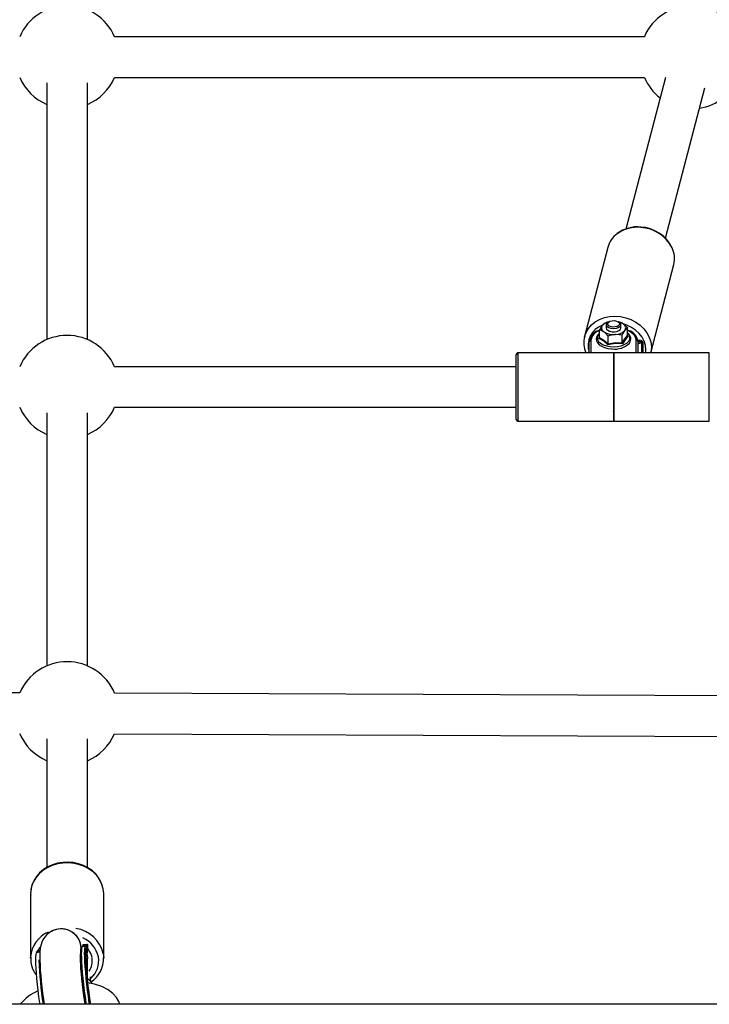
# Model space of a CAD drawing. Units: millimetres. Extents: x -5959 to 6070, y -3372 to 8355.
# Drawn here: x -1645 to -1361, y 5372 to 5777 of the extents above; entities that cross this region are included whole.
import ezdxf

# ---------------------------------------------------------------- set-up
doc = ezdxf.new("R2010")
doc.units = ezdxf.units.MM
doc.layers.add('Toestel 2D', color=7, linetype='Continuous', lineweight=20)

# ---------------------------------------------------------------- blocks, each defined once
blk = doc.blocks.new('SPK-11511')
at = {"layer": 'Toestel 2D', "linetype": 'Continuous', "lineweight": 25}
for p, q in [((-1388.07, 5769.94), (-1605.61, 5769.94)), ((-1605.61, 5753.24), (-1388.07, 5753.24)), ((-1379.41, 5753.25), (-1395.73, 5690.93)), ((-1633.44, 5751.03), (-1633.44, 5645.52)), ((-1616.74, 5645.52), (-1616.74, 5751.03)), ((-1379.43, 5687.24), (-1363.25, 5749.02)), ((-1403.11, 5683.36), (-1412.58, 5646.85)), ((-1385.41, 5640.05), (-1376.01, 5676.33)), ((-1404.21, 5652.31), (-1403.79, 5652.42)), ((-1403.47, 5652.59), (-1403.8, 5652.47)), ((-1403.69, 5651.55), (-1403.69, 5650.33)), ((-1402.56, 5652.87), (-1402.99, 5652.6)), ((-1398.4, 5652.6), (-1398.83, 5652.87)), ((-1397.73, 5652.52), (-1397.92, 5652.59)), ((-1397.69, 5650.33), (-1397.69, 5651.55)), ((-1406.42, 5646.33), (-1406.42, 5649.42)), ((-1402.91, 5643.84), (-1402.91, 5646.94)), ((-1397.18, 5644.25), (-1397.18, 5647.35)), ((-1394.97, 5647.14), (-1394.97, 5650.24)), ((-1394.96, 5647.09), (-1394.68, 5646.85)), ((-1410.69, 5640.05), (-1410.69, 5644.7)), ((-1409.99, 5645.29), (-1409.99, 5640.05)), ((-1406.71, 5645.99), (-1406.46, 5646.4)), ((-1391.39, 5640.05), (-1391.39, 5645.29)), ((-1390.77, 5645.39), (-1390.02, 5645.33)), ((-1390.69, 5644.7), (-1390.69, 5640.05)), ((-1390.09, 5644.64), (-1390.69, 5644.69)), ((-1390.69, 5644.37), (-1390.09, 5644.64)), ((-1389.08, 5644.33), (-1390.69, 5643.6)), ((-1389.08, 5640.05), (-1389.08, 5644.33)), ((-1388.69, 5644.39), (-1388.69, 5640.05)), ((-1440.69, 5637.22), (-1440.69, 5639.35)), ((-1400.74, 5640.05), (-1439.99, 5640.05)), ((-1439.99, 5640.05), (-1439.99, 5637.81)), ((-1400.64, 5640.15), (-1400.74, 5640.15)), ((-1400.74, 5640.15), (-1400.74, 5611.95)), ((-1400.64, 5640.15), (-1400.64, 5611.95)), ((-1361.39, 5640.05), (-1400.64, 5640.05)), ((-1361.39, 5612.05), (-1361.39, 5640.05)), ((-1440.69, 5612.75), (-1440.69, 5637.22)), ((-1439.99, 5637.81), (-1439.99, 5612.05)), ((-1440.69, 5634.4), (-1605.61, 5634.4)), ((-1633.44, 5615.49), (-1633.44, 5511.48)), ((-1616.74, 5511.48), (-1616.74, 5615.49)), ((-1605.61, 5617.7), (-1440.69, 5617.7)), ((-1400.74, 5616.05), (-1400.74, 5616.08)), ((-1439.99, 5612.05), (-1400.74, 5612.05)), ((-1400.74, 5611.95), (-1400.64, 5611.95)), ((-1400.64, 5612.05), (-1361.39, 5612.05)), ((-1644.54, 5500.44), (-1890.88, 5501.45)), ((-1316.38, 5499.09), (-1605.58, 5500.28)), ((-1633.44, 5481.45), (-1633.44, 5428.66)), ((-1616.74, 5428.67), (-1616.74, 5481.45)), ((-1605.65, 5483.58), (-1293.57, 5482.29)), ((-1640.09, 5417.94), (-1640.09, 5391.38)), ((-1610.09, 5417.94), (-1610.27, 5419.86)), ((-1610.09, 5391.38), (-1610.09, 5417.94)), ((-1618.56, 5396.39), (-1618.98, 5396.18)), ((-1618.46, 5396.42), (-1618.88, 5396.21)), ((-1618.88, 5396.21), (-1617.49, 5396.39)), ((-1618.69, 5396.75), (-1618.71, 5396.32)), ((-1618.44, 5396.88), (-1618.46, 5396.46)), ((-1618.46, 5396.46), (-1617.07, 5396.63)), ((-1617.08, 5396.6), (-1618.46, 5396.42)), ((-1618.46, 5396.44), (-1618.46, 5396.46)), ((-1618.46, 5396.43), (-1618.46, 5396.44)), ((-1618.46, 5396.43), (-1618.46, 5396.42)), ((-1617.06, 5397.06), (-1618.44, 5396.88)), ((-1617.49, 5396.39), (-1617.08, 5396.6)), ((-1616.74, 5396.34), (-1617.16, 5396.12)), ((-1617.07, 5396.63), (-1617.08, 5396.61)), ((-1617.08, 5396.6), (-1617.08, 5396.61)), ((-1617.08, 5396.61), (-1617.08, 5396.61)), ((-1617.07, 5396.63), (-1617.06, 5397.06)), ((-1616.73, 5396.36), (-1616.74, 5396.35)), ((-1616.74, 5396.35), (-1616.74, 5396.34)), ((-1616.71, 5396.97), (-1616.73, 5396.4)), ((-1616.73, 5396.4), (-1616.73, 5396.36)), ((-1616.66, 5394.79), (-1616.61, 5396.15)), ((-1640.09, 5391.38), (-1640.08, 5391.84)), ((-1637.33, 5393.97), (-1637.75, 5393.76)), ((-1637.23, 5394), (-1637.65, 5393.79)), ((-1637.65, 5393.79), (-1636.26, 5393.97)), ((-1637.46, 5394.32), (-1637.48, 5393.89)), ((-1637.21, 5394.46), (-1637.23, 5394.03)), ((-1637.23, 5394.03), (-1636.26, 5394.16)), ((-1636.27, 5394.13), (-1637.23, 5394)), ((-1637.23, 5394.03), (-1637.23, 5394.01)), ((-1637.23, 5394), (-1637.23, 5394.01)), ((-1637.23, 5394.01), (-1637.23, 5394.01)), ((-1636.22, 5394.59), (-1637.21, 5394.46)), ((-1610.27, 5393.29), (-1610.09, 5391.59)), ((-1616.74, 5381.72), (-1616.74, 5391.38)), ((-1610.09, 5391.59), (-1610.09, 5391.38)), ((-1618.45, 5381.46), (-1618.73, 5381.48)), ((-1278.55, 5372.46), (-1950.08, 5372.46))]:
    blk.add_line(p, q, dxfattribs=at)
at = {"layer": 'Toestel 2D', "linetype": 'Continuous', "lineweight": 25, "flags": 128}
for points in [[(-1412.59, 5646.81), (-1411.99, 5648.49), (-1411.03, 5650.13), (-1409.76, 5651.59), (-1408.22, 5652.84), (-1406.43, 5653.84), (-1404.46, 5654.57), (-1402.34, 5655.01), (-1400.14, 5655.14), (-1397.91, 5654.97), (-1395.71, 5654.5), (-1393.59, 5653.74), (-1391.61, 5652.71), (-1389.83, 5651.44), (-1388.29, 5649.95), (-1387.02, 5648.3), (-1386.06, 5646.52), (-1385.44, 5644.65), (-1385.17, 5642.75), (-1385.26, 5640.87), (-1385.42, 5640.05)], [(-1406.42, 5649.42), (-1406.14, 5650.01), (-1405.31, 5651.37)], [(-1398.1, 5650.74), (-1398.77, 5650.3), (-1399.67, 5650.02), (-1400.69, 5649.92), (-1401.72, 5650.02), (-1402.62, 5650.3), (-1403.29, 5650.74), (-1403.65, 5651.27), (-1403.65, 5651.83), (-1403.29, 5652.36), (-1402.99, 5652.6)], [(-1398.58, 5651.35), (-1399.21, 5650.96), (-1400.06, 5650.73), (-1401.01, 5650.7), (-1401.92, 5650.87), (-1402.63, 5651.21), (-1403.06, 5651.67), (-1403.12, 5652.19), (-1402.81, 5652.68), (-1402.18, 5653.07), (-1401.33, 5653.3), (-1400.38, 5653.33), (-1399.47, 5653.16), (-1398.75, 5652.82), (-1398.33, 5652.36), (-1398.27, 5651.84), (-1398.58, 5651.35)], [(-1397.76, 5652.44), (-1396.91, 5652.11), (-1396.73, 5651.98)], [(-1396.73, 5651.98), (-1395.31, 5650.64), (-1394.97, 5650.24)], [(-1387.52, 5640.05), (-1387.42, 5641.35), (-1387.6, 5643.12), (-1388.14, 5644.86), (-1389.01, 5646.52), (-1390.2, 5648.05), (-1391.66, 5649.4), (-1393.36, 5650.54), (-1395.24, 5651.42), (-1396.34, 5651.8)], [(-1406.42, 5648.19), (-1407.02, 5647.67), (-1407.58, 5646.8), (-1407.79, 5645.88), (-1407.67, 5644.99), (-1407.26, 5644.17), (-1406.56, 5643.43), (-1405.6, 5642.78), (-1404.41, 5642.25), (-1403.06, 5641.89), (-1401.6, 5641.69), (-1401.35, 5641.69)], [(-1406.42, 5648.13), (-1406.57, 5648), (-1407.17, 5647.21), (-1407.41, 5646.38), (-1407.3, 5645.53), (-1406.83, 5644.73), (-1406.03, 5644), (-1404.95, 5643.39), (-1403.63, 5642.94), (-1402.15, 5642.66), (-1400.6, 5642.57), (-1399.05, 5642.68), (-1397.59, 5642.98), (-1396.3, 5643.46), (-1395.24, 5644.08), (-1394.48, 5644.82), (-1394.48, 5644.82)], [(-1404.66, 5648.68), (-1406.08, 5649.35), (-1406.42, 5649.42)], [(-1402.91, 5646.94), (-1404.48, 5648.55), (-1404.66, 5648.68)], [(-1403.69, 5650.33), (-1403.56, 5649.85), (-1403.08, 5649.34), (-1402.31, 5648.96), (-1401.34, 5648.75), (-1400.3, 5648.72), (-1399.31, 5648.89), (-1398.48, 5649.23), (-1397.92, 5649.71)], [(-1400.04, 5647.65), (-1402.36, 5647.14), (-1402.91, 5646.94)], [(-1397.18, 5647.35), (-1399.74, 5647.66), (-1400.04, 5647.65)], [(-1397.92, 5649.71), (-1397.7, 5650.26), (-1397.69, 5650.33)], [(-1397.18, 5647.35), (-1396.9, 5647.93), (-1396.08, 5649.3)], [(-1397.18, 5644.25), (-1396.09, 5645.9), (-1394.97, 5647.14)], [(-1391.39, 5645.29), (-1391.57, 5646.28), (-1392.1, 5647.22), (-1392.96, 5648.09), (-1394.12, 5648.86), (-1394.97, 5649.27)], [(-1406.42, 5646.33), (-1404.69, 5645.33), (-1402.91, 5643.84)], [(-1402.91, 5643.84), (-1400.09, 5644.27), (-1397.18, 5644.25)], [(-1610.28, 5419.96), (-1610.52, 5421.03), (-1611.19, 5422.81), (-1612.15, 5424.48), (-1613.37, 5426.02), (-1614.85, 5427.39), (-1616.54, 5428.57), (-1618.42, 5429.52), (-1620.44, 5430.23), (-1622.56, 5430.68), (-1624.73, 5430.86), (-1626.92, 5430.77), (-1629.07, 5430.41), (-1631.14, 5429.77), (-1633.08, 5428.89), (-1634.85, 5427.77), (-1636.42, 5426.43), (-1637.74, 5424.9), (-1638.78, 5423.23), (-1639.53, 5421.45), (-1639.97, 5419.59), (-1640.09, 5417.71), (-1640.05, 5417.36)], [(-1610.27, 5419.86), (-1610.79, 5421.74), (-1611.64, 5423.53), (-1612.82, 5425.19), (-1614.28, 5426.68), (-1615.99, 5427.96), (-1617.92, 5429.01), (-1620.01, 5429.8), (-1622.22, 5430.32), (-1624.51, 5430.54), (-1626.8, 5430.47), (-1629.06, 5430.1), (-1631.22, 5429.45), (-1633.24, 5428.53), (-1635.06, 5427.36), (-1636.66, 5425.97), (-1637.98, 5424.39), (-1639, 5422.67), (-1639.7, 5420.83), (-1640.05, 5418.92), (-1640.09, 5417.94)], [(-1630.78, 5402.76), (-1631.27, 5402.58), (-1632.51, 5401.82), (-1633.55, 5400.93), (-1634.38, 5399.96), (-1635.01, 5398.96), (-1635.47, 5397.99), (-1635.79, 5397.07), (-1636, 5396.19), (-1636.16, 5395.27), (-1636.26, 5394.15), (-1636.33, 5392.3), (-1636.31, 5390.54), (-1636.23, 5388.69), (-1636.1, 5386.54), (-1635.93, 5384.28), (-1635.71, 5381.92), (-1635.46, 5379.48), (-1635.17, 5376.98), (-1634.86, 5374.46), (-1634.58, 5372.46)], [(-1636.2, 5395.97), (-1636.44, 5395.62), (-1637.1, 5394.47)], [(-1617.57, 5372.46), (-1617.86, 5374.45), (-1618.21, 5377.04), (-1618.53, 5379.65), (-1618.82, 5382.2), (-1619.06, 5384.66), (-1619.26, 5386.98), (-1619.41, 5389.11), (-1619.5, 5391), (-1619.54, 5392.63), (-1619.52, 5393.95), (-1619.44, 5394.95), (-1619.32, 5395.6), (-1619.14, 5395.88)], [(-1618.88, 5396.21), (-1619.06, 5395.93), (-1619.18, 5395.31), (-1619.26, 5394.36), (-1619.28, 5393.09), (-1619.26, 5391.54), (-1619.17, 5389.72), (-1619.04, 5387.67), (-1618.86, 5385.44), (-1618.63, 5383.05), (-1618.36, 5380.56), (-1618.06, 5378.02), (-1617.72, 5375.46), (-1617.36, 5372.93), (-1617.29, 5372.46)], [(-1618.98, 5396.18), (-1618.93, 5396.2), (-1618.88, 5396.21)], [(-1618.56, 5396.39), (-1618.52, 5396.41), (-1618.46, 5396.42)], [(-1615.88, 5372.46), (-1615.98, 5373.11), (-1616.34, 5375.64), (-1616.67, 5378.2), (-1616.98, 5380.74), (-1617.25, 5383.23), (-1617.47, 5385.62), (-1617.66, 5387.85), (-1617.79, 5389.9), (-1617.87, 5391.72), (-1617.9, 5393.27), (-1617.88, 5394.54), (-1617.8, 5395.49), (-1617.67, 5396.11), (-1617.49, 5396.39)], [(-1617.16, 5396.12), (-1617.34, 5395.83), (-1617.46, 5395.18), (-1617.54, 5394.19), (-1617.56, 5392.87), (-1617.52, 5391.24), (-1617.43, 5389.35), (-1617.28, 5387.23), (-1617.08, 5384.91), (-1616.84, 5382.45), (-1616.55, 5379.9), (-1616.23, 5377.3), (-1615.88, 5374.7), (-1615.55, 5372.46)], [(-1617.16, 5396.12), (-1617.15, 5394.1), (-1617.47, 5392.3)], [(-1616.7, 5396.16), (-1616.66, 5396.78), (-1616.71, 5396.97)], [(-1637.65, 5393.79), (-1637.83, 5393.51), (-1637.95, 5392.89), (-1638.03, 5391.94), (-1638.05, 5390.67), (-1638.03, 5389.11), (-1637.94, 5387.3), (-1637.81, 5385.25), (-1637.63, 5383.02), (-1637.4, 5380.63), (-1637.13, 5378.14), (-1636.83, 5375.59), (-1636.49, 5373.03), (-1636.41, 5372.46)], [(-1637.75, 5393.76), (-1637.71, 5393.77), (-1637.65, 5393.79)], [(-1637.33, 5393.97), (-1637.29, 5393.99), (-1637.23, 5394)], [(-1617.71, 5372.46), (-1617.89, 5373.66), (-1618.21, 5375.97), (-1618.51, 5378.31), (-1618.79, 5380.64), (-1619.03, 5382.89), (-1619.23, 5385.04), (-1619.4, 5387.04), (-1619.52, 5388.83), (-1619.59, 5390.38), (-1619.63, 5391.63), (-1619.62, 5392.44), (-1619.61, 5392.93), (-1619.6, 5393.12), (-1619.6, 5393.1)], [(-1619.62, 5392.7), (-1619.56, 5392.82), (-1619.53, 5393.05)], [(-1617.05, 5393.06), (-1616.9, 5392.64), (-1616.83, 5392.34)], [(-1616.83, 5392.34), (-1616.76, 5391.76), (-1616.78, 5391.31)], [(-1615.36, 5381.67), (-1615.45, 5382.97), (-1615.5, 5383.8)], [(-1614.92, 5380.96), (-1615.54, 5381.97), (-1616.74, 5382.94)], [(-1603.44, 5372.46), (-1603.86, 5373.57), (-1604.86, 5375.23), (-1606.3, 5376.87), (-1608.28, 5378.43), (-1610.83, 5379.76), (-1613.87, 5380.77), (-1616.7, 5381.28)]]:
    blk.add_lwpolyline(points, dxfattribs=at)
at = {"layer": 'Toestel 2D', "linetype": 'Continuous', "lineweight": 25}
for centre, radius, start, end in [((-1625.09, 5761.59), 21.19, 23.2043, 156.7957), ((-1368.59, 5761.59), 21.19, 23.2043, 156.7957), ((-1625.09, 5761.59), 21.19, 203.2043, 246.7957), ((-1625.09, 5761.59), 21.19, 293.2043, 336.7957), ((-1368.59, 5761.59), 21.19, 203.2043, 232.1192), ((-1368.59, 5761.59), 21.19, 278.5279, 336.7957), ((-1390.94, 5677.47), 14.21, 84.4092, 125.9409), ((-1390.92, 5678.09), 13.75, 84.0165, 126.8752), ((-1390.33, 5676.34), 15.28, 26.8356, 87.1123), ((-1390.31, 5676.6), 15.18, 26.5811, 86.9009), ((-1393.14, 5680.67), 10.33, 126.4896, 164.9131), ((-1386.04, 5678.83), 10.34, 346.0336, 25.2868), ((-1402.29, 5643.08), 8.87, 109.5542, 198.5806), ((-1403.86, 5650.3), 1.8, 143.5478, 243.6675), ((-1401.85, 5648.21), 4.69, 99.3876, 137.5886), ((-1402.9, 5649.66), 2.96, 116.217, 144.6135), ((-1399.93, 5647.18), 5.77, 56.2959, 78.4547), ((-1398.85, 5651.57), 1.13, 312.3084, 66.3566), ((-1397.53, 5650.37), 1.8, 323.5499, 63.6678), ((-1625.09, 5626.05), 21.19, 23.2043, 156.7957), ((-1402.5, 5644.13), 10.41, 165.1758, 203.1237), ((-1405.01, 5643.85), 5.74, 103.4206, 171.4564), ((-1405.1, 5644.49), 4.96, 105.409, 170.6317), ((-1400.81, 5655.02), 7.41, 238.6986, 275.9593), ((-1400.04, 5653.23), 5.58, 269.9288, 315.2151), ((-1387.58, 5639.01), 10.57, 132.169, 153.0104), ((-1393.66, 5647.58), 2.96, 116.2158, 144.6177), ((-1396.28, 5643.94), 5.64, 7.8115, 76.5773), ((-1396.44, 5645.79), 2.82, 322.3091, 58.5883), ((-1396.43, 5646.22), 2.4, 324.1679, 52.6408), ((-1394.62, 5647.2), 0.353, 188.7731, 260.3507), ((-1410.05, 5644.64), 0.651, 85.4649, 174.613), ((-1406.83, 5646.39), 0.411, 286.5345, 351.8305), ((-1411.96, 5634.65), 12.5, 44.3182, 65.1489), ((-1398.76, 5625.98), 17.92, 84.3846, 103.7567), ((-1404.08, 5643.88), 1.17, 334.6641, 358.0548), ((-1400.22, 5650.22), 8.6, 262.47, 314.3608), ((-1396.42, 5644.3), 0.763, 183.8067, 220.1428), ((-1391.34, 5644.64), 0.651, 5.3921, 94.53), ((-1393.33, 5645.32), 3.31, 348.2325, 0.2309), ((-1388.76, 5643.57), 0.82, 84.8801, 112.7096), ((-1439.99, 5639.35), 0.7, 90, 180), ((-1625.09, 5626.05), 21.19, 203.2043, 246.7957), ((-1625.09, 5626.05), 21.19, 293.2043, 336.7957), ((-1439.99, 5612.75), 0.7, 180, 270), ((-1625.09, 5492.01), 21.19, 22.9688, 156.5601), ((-1625.09, 5492.01), 21.19, 202.9688, 246.7957), ((-1625.09, 5492.01), 21.19, 293.2043, 336.5601), ((-1627.66, 5390.83), 12.47, 114.8841, 175.3448), ((-1627.55, 5395.15), 8.28, 3.6634, 118.9585), ((-1627.49, 5395.29), 8.16, 0.55, 113.6663), ((-1623.64, 5390.02), 13.76, 13.7648, 81.0176), ((-1618.46, 5396.62), 0.262, 87.2272, 151.5056), ((-1618.42, 5396.16), 0.302, 96.4619, 142.0969), ((-1618.42, 5396.14), 0.301, 97.2121, 131.7532), ((-1618.42, 5396.13), 0.299, 97.1897, 127.6416), ((-1623.19, 5389.53), 11.21, 12.4852, 65.7621), ((-1617.46, 5396.09), 0.3, 5.7552, 97.2489), ((-1617.03, 5396.32), 0.301, 8.249, 98.2173), ((-1617.04, 5396.3), 0.3, 5.7552, 97.2489), ((-1617.04, 5396.31), 0.302, 7.5516, 97.6895), ((-1617.02, 5396.34), 0.298, 11.3786, 99.8464), ((-1616.96, 5396.72), 0.354, 45.4427, 106.4883), ((-1629.36, 5391.13), 10.71, 176.054, 218.5578), ((-1637.23, 5394.21), 0.249, 85.5288, 153.3859), ((-1637.2, 5393.74), 0.299, 96.2387, 142.3201), ((-1637.19, 5393.72), 0.298, 96.9513, 131.5886), ((-1637.19, 5393.71), 0.3, 97.3138, 128.1564), ((-1492.11, 5394.38), 125.36, 180.6811, 190.0744), ((-1622.76, 5390.1), 8.04, 10.8797, 40.5099), ((-1622, 5390.37), 9.88, 312.4402, 9.188), ((-1478.94, 5395.92), 157.81, 181.8991, 188.5493), ((-1491.33, 5394.54), 145.03, 181.3518, 188.7584), ((-1622.31, 5390.3), 7.56, 325.8988, 9.9763), ((-1621.75, 5391.29), 11.62, 303.5926, 1.5278), ((-1630.13, 5361.24), 18.1, 112.6618, 141.6993)]:
    blk.add_arc(centre, radius, start, end, dxfattribs=at)
for centre, major_axis, ratio, start_param, end_param in [((-1390.09, 5644.22), (1.01, 0.13), 0.408295, 6.231781, 7.802577), ((-1390.02, 5644.49), (1.33, -0.17), 0.623033, 0.077909, 1.648705), ((-1627.15, 5395.3), (8.72, -5.92), 0.98465, 0.216753, 0.704051), ((-1627.15, 5395.3), (10.3, -2.12), 0.959969, 0.159725, 0.315394)]:
    blk.add_ellipse(centre, major_axis=major_axis, ratio=ratio, start_param=start_param, end_param=end_param, dxfattribs=at)

msp = doc.modelspace()

# ---------------------------------------------------------------- block references
msp.add_blockref('SPK-11511', (0, 0))

doc.saveas('drawing.dxf')
